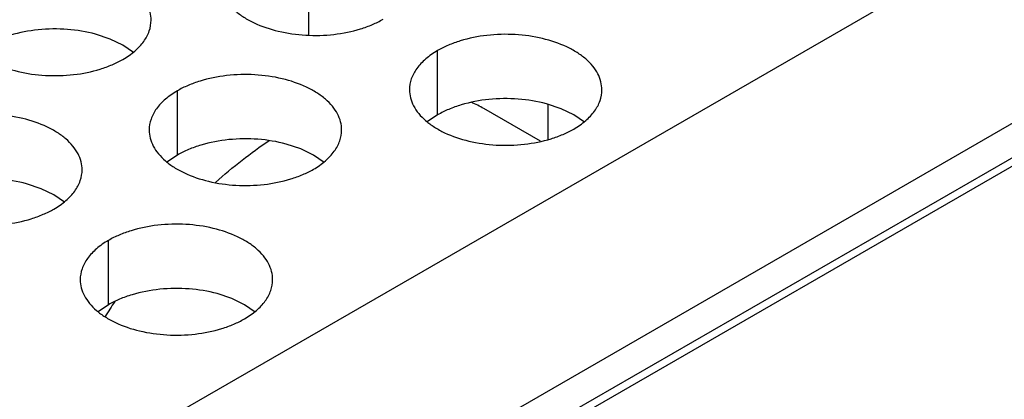
# Model space of a CAD drawing. Units: inches. Extents: x 0 to 34, y 0 to 22.
# Drawn here: x 22.1 to 22.4, y 19 to 19.1 of the extents above; entities that cross this region are included whole.
import ezdxf

# ---------------------------------------------------------------- set-up
doc = ezdxf.new("R2010")
doc.units = ezdxf.units.IN
doc.header["$LTSCALE"] = 1.87
doc.header["$MEASUREMENT"] = 0
doc.layers.get('0').update_dxf_attribs({"linetype": 'CONTINUOUS'})
doc.layers.add('ECAD_11-102188-01', color=7, linetype='CONTINUOUS')

msp = doc.modelspace()

# ---------------------------------------------------------------- linework, layer by layer
at = {"color": 7, "linetype": 'Continuous'}
for p, q in [((23.89142, 19.91395), (21.33414, 18.43751)), ((23.89517, 19.91358), (21.33634, 18.43624)), ((22.23293, 19.13165), (22.23293, 19.11754)), ((22.17262, 19.11637), (22.16815, 19.11786)), ((22.17648, 19.1145), (22.17262, 19.11637)), ((22.17973, 19.11227), (22.17648, 19.1145)), ((22.27229, 19.09327), (22.27229, 19.11286)), ((22.19306, 19.08101), (22.19306, 19.10061)), ((22.30986, 19.09514), (22.3054, 19.09663)), ((22.30585, 19.09647), (22.30585, 19.08573)), ((22.31372, 19.09327), (22.30986, 19.09514)), ((22.27229, 19.09327), (22.26913, 19.09111)), ((22.31697, 19.09104), (22.31372, 19.09327)), ((22.23062, 19.08288), (22.22616, 19.08438)), ((22.23449, 19.08101), (22.23062, 19.08288)), ((22.19306, 19.08101), (22.1899, 19.07885)), ((22.23774, 19.07878), (22.23449, 19.08101)), ((22.15162, 19.07076), (22.14716, 19.07225)), ((22.15549, 19.06889), (22.15162, 19.07076)), ((22.15874, 19.06666), (22.15549, 19.06889)), ((22.17206, 19.0354), (22.17206, 19.05499)), ((22.20963, 19.03727), (22.20516, 19.03877)), ((22.21349, 19.0354), (22.20963, 19.03727)), ((22.17206, 19.0354), (22.1689, 19.03324)), ((22.21674, 19.03317), (22.21349, 19.0354))]:
    msp.add_line(p, q, dxfattribs=at)
at = {"color": 3, "linetype": 'Continuous'}
for p, q in [((21.44599, 18.57113), (23.66154, 19.85027)), ((21.47636, 18.53018), (23.69191, 19.80932))]:
    msp.add_line(p, q, dxfattribs=at)
for points, knots in [([(22.18506, 19.12213), (22.18506, 19.12296), (22.18484, 19.12467), (22.18386, 19.12714), (22.18227, 19.12948), (22.18012, 19.13165), (22.17745, 19.1336), (22.17314, 19.13594), (22.16683, 19.13805), (22.1586, 19.13921), (22.15014, 19.13897), (22.14331, 19.13761), (22.13836, 19.13581), (22.1361, 19.1347), (22.13505, 19.13409)], [0, 0, 0, 0, 0.042837, 0.087437, 0.135256, 0.187187, 0.24366, 0.30464, 0.438255, 0.582542, 0.729603, 0.871206, 0.93768, 1, 1, 1, 1]), ([(22.20571, 19.1344), (22.20571, 19.13356), (22.20593, 19.13186), (22.20691, 19.12938), (22.2085, 19.12705), (22.21065, 19.12488), (22.21332, 19.12292), (22.21763, 19.12058), (22.22394, 19.11848), (22.23217, 19.11732), (22.24063, 19.11755), (22.24746, 19.11892), (22.25241, 19.12071), (22.25467, 19.12182), (22.25572, 19.12243)], [0, 0, 0, 0, 0.042837, 0.087437, 0.135256, 0.187187, 0.24366, 0.30464, 0.438255, 0.582542, 0.729603, 0.871206, 0.93768, 1, 1, 1, 1]), ([(22.12647, 19.12214), (22.12647, 19.12131), (22.12669, 19.1196), (22.12767, 19.11713), (22.12926, 19.11479), (22.13142, 19.11262), (22.13409, 19.11067), (22.13839, 19.10832), (22.1447, 19.10622), (22.15293, 19.10506), (22.1614, 19.10529), (22.16822, 19.10666), (22.17318, 19.10846), (22.17543, 19.10957), (22.17648, 19.11017)], [0, 0, 0, 0, 0.042837, 0.087437, 0.135256, 0.187187, 0.24366, 0.30464, 0.438255, 0.582542, 0.729603, 0.871206, 0.93768, 1, 1, 1, 1]), ([(22.17648, 19.11017), (22.17777, 19.11091), (22.1801, 19.11252), (22.18289, 19.11545), (22.18465, 19.11869), (22.18506, 19.12101), (22.18506, 19.12213)], [0, 0, 0, 0, 0.289371, 0.54909, 0.782303, 1, 1, 1, 1]), ([(22.3223, 19.1009), (22.3223, 19.10173), (22.32208, 19.10344), (22.32111, 19.10591), (22.31951, 19.10825), (22.31736, 19.11042), (22.31469, 19.11237), (22.31038, 19.11471), (22.30407, 19.11682), (22.29584, 19.11798), (22.28738, 19.11774), (22.28056, 19.11638), (22.2756, 19.11458), (22.27334, 19.11347), (22.27229, 19.11286)], [0, 0, 0, 0, 0.042837, 0.087437, 0.135256, 0.187187, 0.24366, 0.30464, 0.438255, 0.582542, 0.729603, 0.871206, 0.93768, 1, 1, 1, 1]), ([(22.27229, 19.11286), (22.27101, 19.11212), (22.26868, 19.11051), (22.26589, 19.10759), (22.26413, 19.10435), (22.26371, 19.10203), (22.26371, 19.10091)], [0, 0, 0, 0, 0.289371, 0.54909, 0.782303, 1, 1, 1, 1]), ([(22.24307, 19.08864), (22.24307, 19.08947), (22.24285, 19.09118), (22.24187, 19.09365), (22.24028, 19.09599), (22.23812, 19.09816), (22.23545, 19.10011), (22.23115, 19.10245), (22.22484, 19.10456), (22.21661, 19.10572), (22.20814, 19.10549), (22.20132, 19.10412), (22.19636, 19.10232), (22.19411, 19.10121), (22.19306, 19.10061)], [0, 0, 0, 0, 0.042837, 0.087437, 0.135256, 0.187187, 0.24366, 0.30464, 0.438255, 0.582542, 0.729603, 0.871206, 0.93768, 1, 1, 1, 1]), ([(22.19306, 19.10061), (22.19177, 19.09986), (22.18944, 19.09826), (22.18665, 19.09533), (22.18489, 19.09209), (22.18448, 19.08977), (22.18448, 19.08865)], [0, 0, 0, 0, 0.289371, 0.54909, 0.782303, 1, 1, 1, 1]), ([(22.26371, 19.10091), (22.26371, 19.10008), (22.26393, 19.09837), (22.26491, 19.0959), (22.2665, 19.09356), (22.26866, 19.09139), (22.27133, 19.08944), (22.27563, 19.08709), (22.28194, 19.08499), (22.29017, 19.08383), (22.29864, 19.08406), (22.30546, 19.08543), (22.31042, 19.08723), (22.31267, 19.08834), (22.31372, 19.08894)], [0, 0, 0, 0, 0.042837, 0.087437, 0.135256, 0.187187, 0.24366, 0.30464, 0.438255, 0.582542, 0.729603, 0.871206, 0.93768, 1, 1, 1, 1]), ([(22.31372, 19.08894), (22.31501, 19.08968), (22.31734, 19.09129), (22.32013, 19.09422), (22.32189, 19.09746), (22.3223, 19.09978), (22.3223, 19.1009)], [0, 0, 0, 0, 0.289371, 0.54909, 0.782303, 1, 1, 1, 1]), ([(22.16407, 19.07652), (22.16407, 19.07735), (22.16385, 19.07906), (22.16287, 19.08153), (22.16128, 19.08387), (22.15912, 19.08604), (22.15645, 19.08799), (22.15215, 19.09033), (22.14584, 19.09244), (22.13761, 19.09359), (22.12914, 19.09336), (22.12232, 19.092), (22.11736, 19.0902), (22.11511, 19.08909), (22.11405, 19.08848)], [0, 0, 0, 0, 0.042837, 0.087437, 0.135256, 0.187187, 0.24366, 0.30464, 0.438255, 0.582542, 0.729603, 0.871206, 0.93768, 1, 1, 1, 1]), ([(22.18448, 19.08865), (22.18448, 19.08782), (22.1847, 19.08611), (22.18567, 19.08364), (22.18727, 19.0813), (22.18942, 19.07913), (22.19209, 19.07718), (22.1964, 19.07484), (22.20271, 19.07273), (22.21094, 19.07157), (22.2194, 19.0718), (22.22622, 19.07317), (22.23118, 19.07497), (22.23344, 19.07608), (22.23449, 19.07668)], [0, 0, 0, 0, 0.042837, 0.087437, 0.135256, 0.187187, 0.24366, 0.30464, 0.438255, 0.582542, 0.729603, 0.871206, 0.93768, 1, 1, 1, 1]), ([(22.23449, 19.07668), (22.23577, 19.07743), (22.2381, 19.07903), (22.24089, 19.08196), (22.24265, 19.0852), (22.24307, 19.08752), (22.24307, 19.08864)], [0, 0, 0, 0, 0.289371, 0.54909, 0.782303, 1, 1, 1, 1]), ([(22.10547, 19.07653), (22.10547, 19.0757), (22.1057, 19.07399), (22.10667, 19.07152), (22.10827, 19.06918), (22.11042, 19.06701), (22.11309, 19.06506), (22.1174, 19.06271), (22.1237, 19.06061), (22.13194, 19.05945), (22.1404, 19.05968), (22.14722, 19.06105), (22.15218, 19.06285), (22.15444, 19.06396), (22.15549, 19.06456)], [0, 0, 0, 0, 0.042837, 0.087437, 0.135256, 0.187187, 0.24366, 0.30464, 0.438255, 0.582542, 0.729603, 0.871206, 0.93768, 1, 1, 1, 1]), ([(22.15549, 19.06456), (22.15677, 19.0653), (22.1591, 19.06691), (22.16189, 19.06984), (22.16365, 19.07308), (22.16407, 19.0754), (22.16407, 19.07652)], [0, 0, 0, 0, 0.289371, 0.54909, 0.782303, 1, 1, 1, 1]), ([(22.22207, 19.04303), (22.22207, 19.04386), (22.22185, 19.04557), (22.22087, 19.04804), (22.21928, 19.05038), (22.21713, 19.05255), (22.21445, 19.0545), (22.21015, 19.05684), (22.20384, 19.05895), (22.19561, 19.06011), (22.18715, 19.05987), (22.18032, 19.05851), (22.17537, 19.05671), (22.17311, 19.0556), (22.17206, 19.05499)], [0, 0, 0, 0, 0.042837, 0.087437, 0.135256, 0.187187, 0.24366, 0.30464, 0.438255, 0.582542, 0.729603, 0.871206, 0.93768, 1, 1, 1, 1]), ([(22.17206, 19.05499), (22.17078, 19.05425), (22.16845, 19.05265), (22.16566, 19.04972), (22.16389, 19.04648), (22.16348, 19.04416), (22.16348, 19.04304)], [0, 0, 0, 0, 0.289371, 0.54909, 0.782303, 1, 1, 1, 1]), ([(22.16348, 19.04304), (22.16348, 19.04221), (22.1637, 19.0405), (22.16468, 19.03803), (22.16627, 19.03569), (22.16842, 19.03352), (22.1711, 19.03157), (22.1754, 19.02923), (22.18171, 19.02712), (22.18994, 19.02596), (22.19841, 19.02619), (22.20523, 19.02756), (22.21018, 19.02936), (22.21244, 19.03047), (22.21349, 19.03107)], [0, 0, 0, 0, 0.042837, 0.087437, 0.135256, 0.187187, 0.24366, 0.30464, 0.438255, 0.582542, 0.729603, 0.871206, 0.93768, 1, 1, 1, 1]), ([(22.21349, 19.03107), (22.21478, 19.03182), (22.2171, 19.03342), (22.21989, 19.03635), (22.22166, 19.03959), (22.22207, 19.04191), (22.22207, 19.04303)], [0, 0, 0, 0, 0.289371, 0.54909, 0.782303, 1, 1, 1, 1])]:
    msp.add_open_spline(points, degree=3, knots=knots, dxfattribs=at)
at = {"color": 7, "linetype": 'Continuous'}
for points in [[(22.16815, 19.11786), (22.16536, 19.11862), (22.15953, 19.11957), (22.15076, 19.11946), (22.14366, 19.11812), (22.13849, 19.11628), (22.13614, 19.11513), (22.13505, 19.1145)], [(22.3054, 19.09663), (22.3026, 19.09739), (22.29677, 19.09834), (22.28801, 19.09823), (22.2809, 19.09689), (22.27573, 19.09505), (22.27338, 19.0939), (22.27229, 19.09327)], [(22.22616, 19.08438), (22.22337, 19.08513), (22.21754, 19.08608), (22.20877, 19.08597), (22.20166, 19.08463), (22.1965, 19.08279), (22.19415, 19.08164), (22.19306, 19.08101)], [(22.14716, 19.07225), (22.14437, 19.07301), (22.13854, 19.07396), (22.12977, 19.07385), (22.12266, 19.07251), (22.11749, 19.07067), (22.11515, 19.06952), (22.11405, 19.06889)], [(22.20516, 19.03877), (22.20237, 19.03952), (22.19654, 19.04047), (22.18777, 19.04036), (22.18067, 19.03902), (22.1755, 19.03718), (22.17315, 19.03603), (22.17206, 19.0354)]]:
    msp.add_open_spline(points, degree=3, knots=[0, 0, 0, 0, 0.255155, 0.517147, 0.770147, 0.888879, 1, 1, 1, 1], dxfattribs=at)
at = {"layer": 'ECAD_11-102188-01', "color": 7, "linetype": 'Continuous'}
msp.add_line((22.30362, 19.08521), (22.28635, 19.09518), dxfattribs=at)
for centre, radius, start, end in [((22.26656, 19.06089), 0.03958, 60.0062, 66.1543), ((22.34471, 18.92511), 0.20377, 146.9083, 148.4432)]:
    msp.add_arc(centre, radius, start, end, dxfattribs=at)
msp.add_open_spline([(22.20468, 19.07268), (22.2073, 19.07504), (22.21259, 19.07949), (22.21819, 19.08355), (22.22101, 19.08543)], degree=3, knots=[0, 0, 0, 0, 0.50996, 1, 1, 1, 1], dxfattribs=at)

doc.saveas('drawing.dxf')
